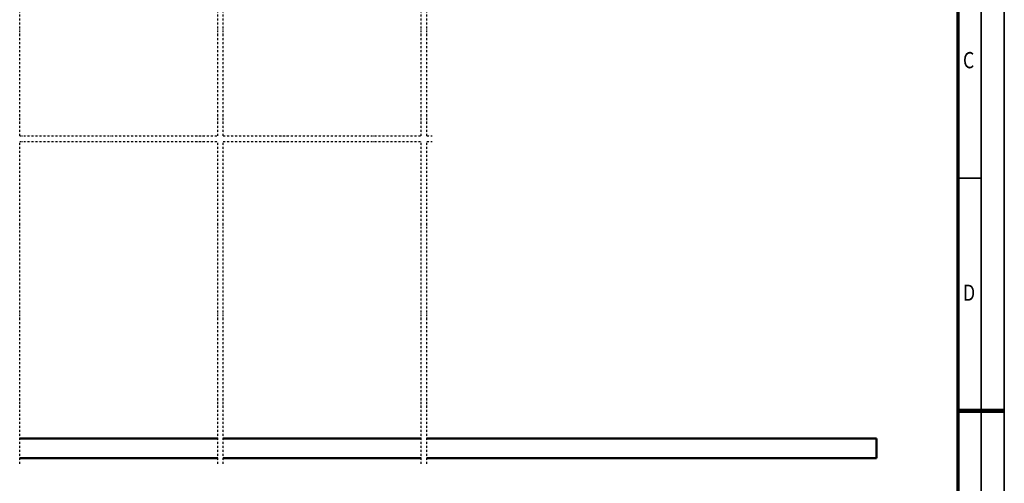
# Model space of a CAD drawing. Units: millimetres. Extents: x 59 to 11996, y 24 to 8424.
# Drawn here: x 7705 to 11939, y 3912 to 5906 of the extents above; entities that cross this region are included whole.
import ezdxf
from ezdxf.enums import TextEntityAlignment as Align

# ---------------------------------------------------------------- set-up
doc = ezdxf.new("R2010")
doc.units = ezdxf.units.MM
doc.header["$MEASUREMENT"] = 0
doc.linetypes.add('DASHDOT', pattern=[1.0001, 0.5, -0.25, 0.0001, -0.25])
for name, color, linetype, lineweight in [('(0)', 7, 'Continuous', 35), ('(1) Shape lines', 7, 'Continuous', 35), ('(9) Sheet', 7, 'Continuous', 35)]:
    doc.layers.add(name, color=color, linetype=linetype, lineweight=lineweight)
doc.styles.add('Arial', font='ARIAL.TTF')

# ---------------------------------------------------------------- blocks, each defined once
blk = doc.blocks.new('Crane_WorkSt_2_d2ec7f0a-92fc-41f4-88e5-e095305cb164')
at = {"layer": '(0)', "color": 7, "linetype": 'DASHDOT', "lineweight": 25, "ltscale": 20}
for p, q in [((7327.5, 1627.5), (7327.5, 3255.1)), ((8327.5, 1627.5), (8327.5, 3255.1)), ((8355.1, 1627.5), (8355.1, 3255.1)), ((9355.1, 1627.5), (9355.1, 3255.1)), ((9382.6, 1627.5), (9382.6, 3255.1)), ((7327.5, 1627.5), (8327.5, 1627.5)), ((7327.5, -27.5), (7327.5, 1600)), ((7327.5, 1600), (8327.5, 1600)), ((8327.5, -27.5), (8327.5, 1600)), ((8355.1, 1627.5), (9355.1, 1627.5)), ((8355.1, -27.5), (8355.1, 1600)), ((8355.1, 1600), (9355.1, 1600)), ((9355.1, -27.5), (9355.1, 1600)), ((9382.6, 1627.5), (9410.2, 1627.5)), ((9382.6, -27.5), (9382.6, 1600)), ((9382.6, 1600), (9410.2, 1600))]:
    blk.add_line(p, q, dxfattribs=at)
at = {"layer": '(1) Shape lines', "color": 7, "linetype": 'Continuous', "lineweight": 50, "ltscale": 60}
for p, q in [((8327.5, 100), (7327.5, 100)), ((9355.1, 100), (8355.1, 100)), ((11652.6, 100), (9382.6, 100)), ((11652.6, 0), (11652.6, 100)), ((7327.5, 0), (8327.5, 0)), ((8355.1, 0), (9355.1, 0)), ((9382.6, 0), (11652.6, 0))]:
    blk.add_line(p, q, dxfattribs=at)
blk = doc.blocks.new('GROUP_0_dace2509-78ea-40e5-90ac-7e6b6dcfddc2')
at = {"layer": '(9) Sheet', "color": 7, "lineweight": 35, "ltscale": 60}
for p, q in [((11939.1, 24), (11939.1, 8424)), ((11839.1, 8324), (11839.1, 124)), ((11839.1, 5224.5), (11739.1, 5224.5))]:
    blk.add_line(p, q, dxfattribs=at)
at = {"layer": '(9) Sheet', "color": 7, "lineweight": 70, "ltscale": 60}
blk.add_line((11739.1, 8225), (11739.1, 224), dxfattribs=at)
at = {"layer": '(9) Sheet', "color": 7, "lineweight": 100, "ltscale": 60}
blk.add_line((11739.1, 4224), (11939.1, 4224), dxfattribs=at)
at = {"layer": '(9) Sheet', "color": 7, "lineweight": 35, "style": 'Arial', "width": 0.8}
for s, p in [('C', (11761.3, 5675.1)), ('D', (11761.3, 4675.1))]:
    blk.add_text(s, height=70, dxfattribs=at).set_placement(p, align=Align.BOTTOM_LEFT)

msp = doc.modelspace()

# ---------------------------------------------------------------- block references
at = {"color": 7, "linetype": 'ByBlock'}
msp.add_blockref('GROUP_0_dace2509-78ea-40e5-90ac-7e6b6dcfddc2', (0, 0), dxfattribs=at)
at = {"color": 7, "linetype": 'ByBlock', "xscale": 0.8517856108000054, "yscale": 0.8517856108000054, "rotation": 1.207418269725733e-06}
msp.add_blockref('Crane_WorkSt_2_d2ec7f0a-92fc-41f4-88e5-e095305cb164', (1463.65, 4019.71), dxfattribs=at)

doc.saveas('drawing.dxf')
